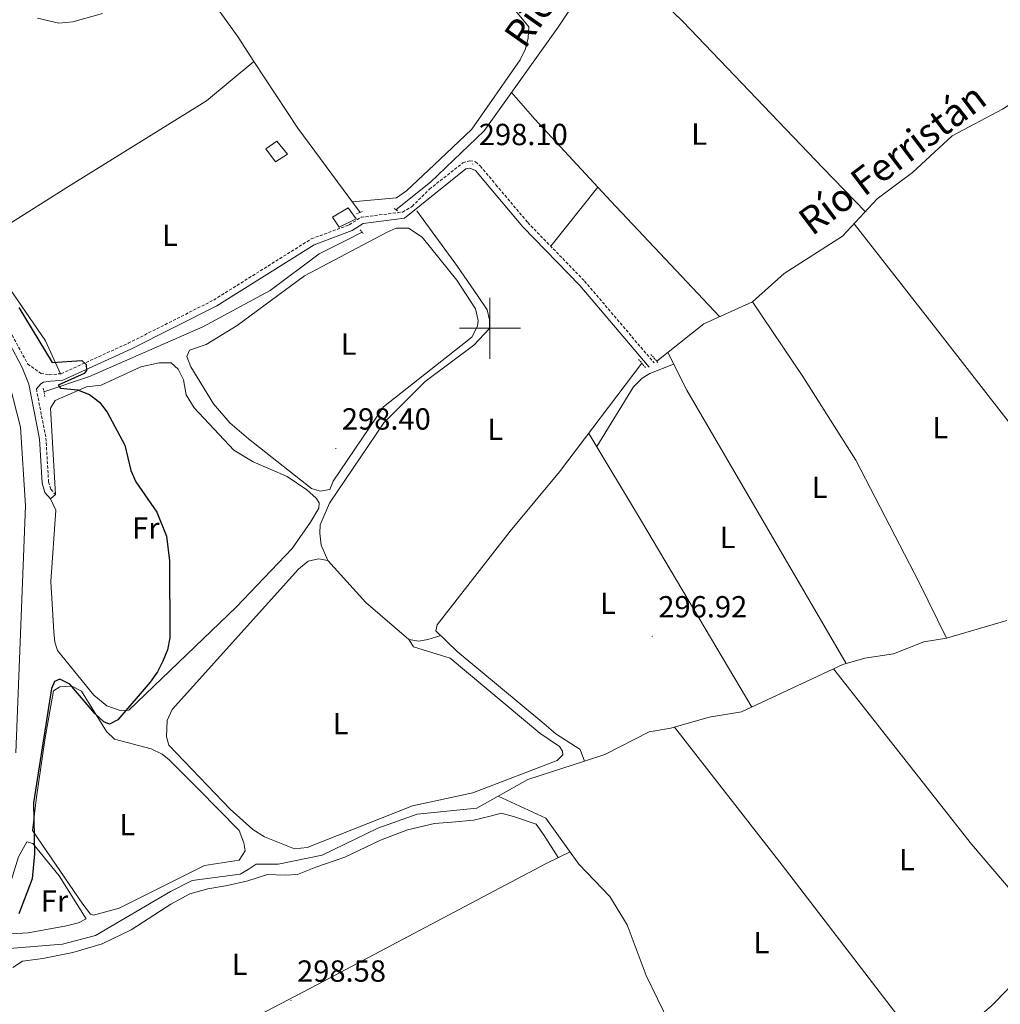
# Model space of a CAD drawing. Units: metres. Extents: x 611211 to 615713, y 4652578 to 4655619.
# Drawn here: x 614346 to 614667, y 4653778 to 4654101 of the extents above; entities that cross this region are included whole.
import ezdxf
from ezdxf.enums import TextEntityAlignment as Align

# ---------------------------------------------------------------- set-up
doc = ezdxf.new("R2010")
doc.units = ezdxf.units.M
doc.header["$MEASUREMENT"] = 0
doc.linetypes.add('TRAZOS', pattern=[0.75, 0.5, -0.25])
doc.linetypes.add('TRAZOSX2', pattern=[1.5, 1, -0.5])
for name, color, linetype, lineweight in [('Carátula', 7, 'Continuous', 5), ('Level 13', 5, 'Continuous', 0), ('Level 15', 1, 'Continuous', 0), ('Level 21', 19, 'Continuous', 0), ('Level 36', 19, 'Continuous', 40), ('Level 37', 92, 'Continuous', 0), ('Level 4', 36, 'Continuous', 30), ('Level 41', 19, 'Continuous', 0), ('Level 43', 5, 'Continuous', 0), ('Level 52', 1, 'Continuous', 13), ('Level 63', 7, 'Continuous', 0), ('Level 7', 1, 'Continuous', 0)]:
    doc.layers.add(name, color=color, linetype=linetype, lineweight=lineweight)
doc.styles.add('Arial', font='ARIAL.TTF', dxfattribs={"height": 0.2})

# ---------------------------------------------------------------- blocks, each defined once
blk = doc.blocks.new('5PATER')
at = {"layer": 'Carátula', "linetype": 'Continuous', "lineweight": 5}
h = blk.add_hatch(color=250, dxfattribs=at)
edge = h.paths.add_edge_path()
edge.add_ellipse((0, 0), major_axis=(-1.33, -1.34), ratio=0.999422, start_angle=0, end_angle=360)

msp = doc.modelspace()

# ---------------------------------------------------------------- linework, layer by layer
at = {"layer": 'Level 13', "color": 5, "linetype": 'Continuous', "lineweight": 0, "ltscale": 0.5}
for points in [[(614422.66, 4654087.54, 299.18), (614417.52, 4654095.53, 298.62), (614402.32, 4654116.71, 298.62), (614402.15, 4654118.55, 298.62), (614402.93, 4654120.14, 298.62), (614419.67, 4654134.98, 298.11), (614426.43, 4654141.9, 298.11), (614431.71, 4654152.81, 298.11), (614438.55, 4654174.65, 298.11)], [(614469.16, 4654038.91, 297.98), (614480.51, 4654047.97, 297.88), (614498.09, 4654064.73, 297.47), (614522.34, 4654098.74, 297.47), (614533.41, 4654115.39, 296.96), (614561.02, 4654150.97, 296.96), (614568.64, 4654159.99, 296.96), (614575.99, 4654166.35, 296.96)], [(614554.69, 4653989.23, 296.49), (614570.09, 4654001.49, 296.49), (614586.01, 4654008.74, 295.98), (614596.38, 4654017.99, 296.52), (614615.6, 4654030.18, 296.2), (614626.93, 4654042.41, 296.22), (614638.53, 4654051.13, 296.49), (614651.52, 4654063.09, 296.49), (614667.94, 4654071.88, 295.98), (614676.17, 4654077.24, 295.98), (614683.39, 4654079.84, 295.98), (614690.46, 4654083.36, 296.49), (614701.58, 4654088.63, 295.99), (614715.52, 4654099.5, 295.46), (614721.61, 4654101.28, 295.46)], [(614422.66, 4654087.54, 299.18), (614437.04, 4654065.66, 298.62), (614457.46, 4654038.02, 298.62)], [(614353.83, 4653979.22, 300.54), (614368.79, 4653984.15, 299.01), (614405.9, 4654000.52, 298.86), (614428.02, 4654012.38, 298.49), (614443.98, 4654024.47, 298.02), (614452.96, 4654028.95, 298.51), (614458.11, 4654031.57, 298.19)], [(614549.76, 4653988.57, 297.26), (614522.83, 4653952.92, 297.26), (614506.59, 4653933.49, 297.26), (614482.68, 4653902.76, 297.26), (614482.24, 4653900.84, 296.75), (614489.21, 4653894.05, 296.75), (614517.03, 4653870.92, 297.26), (614521.56, 4653867.05, 296.75), (614529.62, 4653861.83, 297.35), (614530.97, 4653858.05, 296.84)], [(614530.97, 4653858.05, 296.84), (614537.63, 4653860.2, 296.57), (614552.22, 4653867.71, 297.08), (614559.28, 4653868.89, 296.57), (614571.8, 4653872.47, 296.57), (614582.46, 4653874.25, 296.57), (614615.63, 4653889.8, 295.54), (614622.84, 4653891.87, 295.54), (614632.3, 4653893.21, 295.54), (614642.21, 4653897.23, 295.54), (614649.62, 4653898.35, 295.54), (614669.43, 4653904.14, 295.03)], [(614502.73, 4653846.63, 297.59), (614512.45, 4653852.03, 297.59), (614530.97, 4653858.05, 296.84)], [(614341.07, 4653796.55, 299.12), (614359.93, 4653798.06, 299.12), (614370.7, 4653800.86, 298.74), (614395.32, 4653815.37, 298.61), (614402.43, 4653818.89, 298.1), (614418.19, 4653820.98, 297.59), (614420.77, 4653822.52, 298.1), (614423.38, 4653824.28, 298.1), (614430.56, 4653824.28, 297.59), (614445.02, 4653827.24, 298.1), (614463.26, 4653836.14, 297.59), (614476.1, 4653840.69, 297.83), (614495.66, 4653842.7, 297.59), (614502.73, 4653846.63, 297.59)], [(614502.73, 4653846.63, 297.59), (614518.28, 4653839.4, 297.59), (614529.09, 4653824.31, 297.59), (614539.32, 4653813.63, 297.27), (614544.93, 4653804.41, 297.5), (614551.23, 4653787.78, 297.59), (614558.9, 4653772.02, 297.08), (614564.77, 4653761.56, 297.59), (614584.8, 4653734.38, 297.08), (614622.14, 4653693.31, 297.08), (614646.15, 4653661.29, 297.59), (614648.31, 4653658.01, 297.08), (614647.83, 4653642.25, 297.08), (614645.44, 4653639.98, 297.59), (614628.98, 4653624.82, 297.08)]]:
    msp.add_polyline3d(points, dxfattribs=at)
at = {"layer": 'Level 15', "color": 1, "linetype": 'Continuous', "lineweight": 0}
for points in [[(614426.53, 4654058.87, 303.39), (614430.15, 4654061.41, 303.39), (614433.6, 4654057.15, 303.39), (614429.73, 4654054.56, 303.39), (614426.53, 4654058.87, 303.39)], [(614448.39, 4654036.49, 301.86), (614453.52, 4654039.48, 301.86), (614456.18, 4654035.92, 301.35), (614450.6, 4654033.16, 300.84), (614448.39, 4654036.49, 301.86)]]:
    msp.add_polyline3d(points, dxfattribs=at)
at = {"layer": 'Level 21', "color": 19, "linetype": 'TRAZOSX2', "lineweight": 0}
for points in [[(614339.87, 4654004.43, 301.35), (614348.48, 4653988.31, 300.67), (614352.85, 4653985.18, 300.67), (614355.52, 4653984.79, 300.67), (614359.47, 4653985.1, 300.18), (614381.43, 4653995.09, 299.98), (614409.46, 4654009.28, 299.66), (614441.44, 4654029.32, 299.14), (614453.9, 4654033.95, 298.62), (614457.74, 4654036.41, 299.14), (614471.32, 4654038.13, 298.62), (614474.5, 4654039.97, 298.62), (614480.16, 4654045.62, 298.62), (614491.14, 4654054.27, 298.11), (614493.43, 4654054.95, 297.6), (614495.3, 4654054.63, 298.11), (614496.85, 4654053.2, 298.11), (614501.97, 4654047.08, 297.6), (614512.38, 4654034.69, 298.11), (614531.02, 4654015.49, 298.11), (614553.79, 4653988.68, 297.6)], [(614351.34, 4653980.12, 300.8), (614354.47, 4653964.01, 301.4), (614355.34, 4653949.65, 300.33), (614356.07, 4653947.23, 300.33), (614357.6, 4653945.49, 300.33)]]:
    msp.add_polyline3d(points, dxfattribs=at)
at = {"layer": 'Level 21', "color": 19, "linetype": 'Continuous', "lineweight": 0}
for points in [[(614552.17, 4653987.3, 297.6), (614529.44, 4654014.06, 298.11), (614510.79, 4654033.26, 298.11), (614500.34, 4654045.71, 297.6), (614495.3, 4654051.73, 298.11), (614493.46, 4654052.48, 297.6), (614492.14, 4654052.34, 298.11), (614472.01, 4654036.07, 298.62), (614458.48, 4654034.36, 299.14), (614454.86, 4654032.03, 298.62), (614442.39, 4654027.4, 299.14), (614410.5, 4654007.43, 299.66), (614382.35, 4653993.17, 299.98), (614360.01, 4653983, 300.18), (614359.03, 4653982.93, 300.29), (614355.92, 4653982.72, 300.29), (614353.7, 4653982.39, 300.8), (614352.85, 4653981.85, 300.8), (614351.34, 4653980.12, 300.8)], [(614356, 4653944.09, 300.33), (614354.17, 4653946.18, 300.33), (614353.23, 4653949.27, 300.33), (614352.36, 4653963.75, 301.4), (614348.88, 4653981.67, 300.92), (614346.68, 4653987.16, 300.9), (614338.04, 4654003.35, 301.35)], [(614341.42, 4653985.96, 300.28), (614346.12, 4653967.56, 300.28), (614347.83, 4653941.74, 300.8), (614344.57, 4653860.8, 301.31)]]:
    msp.add_polyline3d(points, dxfattribs=at)
at = {"layer": 'Level 21', "color": 1, "linetype": 'TRAZOS', "lineweight": 0}
for points in [[(614456.3, 4654037.59, 298.62), (614458.36, 4654038.35, 298.62)], [(614469.66, 4654038.54, 298.62), (614468.55, 4654039.35, 298.62)], [(614457.49, 4654032.35, 298.62), (614458.45, 4654031.13, 298.62)], [(614548.7, 4653989.81, 297.51), (614550.95, 4653987.15, 297.51)], [(614552.78, 4653991.45, 297.51), (614555.21, 4653988.62, 297.51)], [(614353.6, 4653980.33, 300.54), (614354.14, 4653977.68, 300.54)]]:
    msp.add_polyline3d(points, dxfattribs=at)
at = {"layer": 'Level 36', "color": 92, "linetype": 'Continuous', "lineweight": 0}
for points in [[(614539.71, 4654123.51, 296.75), (614563.19, 4654100.57, 296.75), (614609.15, 4654052.61, 296.23), (614623.04, 4654038.21, 296.75)], [(614502.12, 4654111.78, 298.13), (614512.72, 4654098.92, 298.13), (614512.57, 4654095.21, 298.13), (614511.62, 4654091.67, 298.13), (614509.88, 4654088.03, 298.13), (614494.08, 4654065.3, 298.13), (614483.57, 4654055.34, 298.64), (614472.64, 4654045.13, 298.13), (614469.33, 4654042.79, 298.52), (614454.86, 4654041.53, 298.62)], [(614422.66, 4654087.54, 299.18), (614407.05, 4654074.6, 299.65), (614361.37, 4654046.23, 299.65), (614337.73, 4654031.29, 299.65), (614332.26, 4654028.23, 299.65), (614330.18, 4654028.27, 299.65), (614326.69, 4654029.83, 299.65), (614311.33, 4654042.66, 299.65), (614295.65, 4654052.48, 299.65), (614282.67, 4654059.43, 299.65), (614255.82, 4654069.11, 299.65), (614209.48, 4654079.83, 299.65), (614152.5, 4654094.73, 299.65), (614147.03, 4654096.82, 299.65), (614145.58, 4654099.32, 299.65), (614145.34, 4654100.98, 299.65), (614145.73, 4654105.01, 299.65)], [(614351.76, 4654101.72, 299.65), (614358.69, 4654100.12, 299.65), (614363.33, 4654100.48, 299.65), (614373.05, 4654103.29, 299.65)], [(614575.24, 4654003.83, 296.75), (614539.61, 4654041.66, 297.26), (614514.71, 4654068.64, 296.75), (614507.1, 4654077.36, 297.26)], [(614519.95, 4654026.89, 298.11), (614535.33, 4654046.3, 297.17)], [(614476.06, 4654038.52, 298.62), (614489.36, 4654020.23, 298.62), (614495.9, 4654010.81, 298.62), (614499.08, 4654006.09, 298.62), (614499.88, 4654002.75, 298.62), (614499.86, 4653999.89, 298.62), (614494.72, 4653994.44, 298.11), (614478.79, 4653982.57, 298.62), (614465.22, 4653969.01, 298.11), (614455.14, 4653954.11, 298.11), (614447.37, 4653942.66, 298.11), (614444.37, 4653935.59, 298.11), (614444.3, 4653932.81, 298.11), (614444.69, 4653928.92, 298.11), (614446.84, 4653923.87, 298.11), (614459.31, 4653910.14, 298.11), (614473.39, 4653897.93, 298.11), (614476.64, 4653897.4, 298.11), (614479.59, 4653897.99, 298.11), (614483.85, 4653899.27, 296.75)], [(614420.82, 4653963.73, 298.79), (614414.79, 4653968.98, 298.79), (614409.45, 4653975.2, 298.79), (614401.92, 4653987.41, 298.79), (614400.63, 4653990.76, 298.79), (614401.55, 4653992.85, 298.79), (614406.97, 4653994.67, 298.28), (614417.19, 4654000.93, 298.73), (614439.22, 4654017.16, 298.28), (614466.29, 4654031.54, 298.79), (614469.29, 4654032.8, 298.79), (614473.32, 4654032.86, 298.79), (614477.79, 4654029.91, 298.79), (614489.12, 4654015.79, 298.79), (614495.26, 4654006.34, 298.79), (614496.13, 4654002.57, 298.79), (614495.9, 4654000.7, 298.79), (614494.11, 4653997.06, 298.79), (614465.09, 4653974.24, 298.79), (614448.66, 4653949.9, 298.79), (614447.49, 4653947.13, 298.79), (614444.4, 4653946.62, 298.79), (614441.48, 4653947.43, 298.79), (614420.82, 4653963.73, 298.79)], [(614619.42, 4654034.31, 295.73), (614646.04, 4654000.14, 295.21), (614683.24, 4653952.24, 295.21), (614689.62, 4653942.59, 295.21), (614694.35, 4653933.89, 295.21), (614699.47, 4653923.89, 295.21), (614704.18, 4653914.01, 295.21)], [(614332.02, 4654028.23, 299.65), (614354.3, 4653995.95, 299.55), (614359.29, 4653985.08, 300.21)], [(614649.62, 4653898.35, 294.7), (614640.72, 4653916.64, 296.24), (614619.94, 4653956.75, 296.24), (614602.54, 4653984.19, 296.24), (614586.01, 4654008.74, 296.24)], [(614616.78, 4653890.13, 295.54), (614564.48, 4653979.71, 297.08), (614558.28, 4653992.09, 296.49)], [(614356, 4653944.09, 300.33), (614357.71, 4653940.33, 300.33), (614356.08, 4653916.93, 300.33), (614357.02, 4653900.48, 300.33), (614357.38, 4653897.11, 299.81), (614358.22, 4653894.4, 299.81), (614370.23, 4653879.67, 300.33), (614374.47, 4653876.21, 300.33), (614378.8, 4653874.66, 299.81), (614381.61, 4653874.76, 299.81), (614416.8, 4653908.55, 299.81), (614435.17, 4653927.84, 299.81), (614441.24, 4653936.44, 299.3), (614443.87, 4653941.06, 299.3), (614444.06, 4653942.75, 299.3), (614443.04, 4653944.31, 299.3), (614439.94, 4653946.99, 299.3), (614433.52, 4653951.46, 299.3), (614422.4, 4653956.23, 299.65), (614416.04, 4653960, 299.81), (614403.08, 4653973.88, 299.3), (614400.49, 4653978.19, 299.3), (614399.59, 4653983.15, 299.81), (614397.77, 4653986.59, 299.81), (614395.56, 4653988.64, 299.3), (614391.55, 4653988.71, 299.29), (614385.6, 4653987.4, 299.81), (614372.63, 4653981.32, 299.81), (614367.78, 4653980.77, 299.81), (614357.47, 4653976.37, 299.81), (614355.96, 4653973.85, 299.81), (614357.6, 4653945.49, 300.33), (614356, 4653944.09, 300.33)], [(614534.99, 4653961.2, 297.26), (614547, 4653980.77, 297.26), (614549.84, 4653983.64, 297.26), (614552.39, 4653985.14, 297.26), (614560.21, 4653988.24, 296.67)], [(614532.37, 4653965.55, 297.26), (614549.69, 4653936.74, 297.26), (614585.81, 4653875.82, 296.46)], [(614446.89, 4653923.81, 298.11), (614443.76, 4653924.44, 298.11), (614440.37, 4653923.69, 297.6), (614437.24, 4653921.01, 297.57), (614395.85, 4653875.01, 298.11), (614394.2, 4653871.37, 298.11), (614394.04, 4653865.99, 297.6), (614394.8, 4653863.27, 298.11), (614414.9, 4653842.31, 297.6), (614422.34, 4653835.65, 297.6), (614426.11, 4653833.29, 297.6), (614435.89, 4653829.31, 297.6), (614440.05, 4653829.7, 297.6), (614474.61, 4653843.41, 297.6), (614494.37, 4653847.71, 297.6), (614522.04, 4653858.25, 297.6), (614523.89, 4653860.13, 298.11), (614523.81, 4653861.32, 298.11), (614522.82, 4653862.92, 298.11), (614516.36, 4653867.28, 298.11), (614486.97, 4653891.85, 298.11), (614474.95, 4653895.51, 298.11), (614473.53, 4653897.9, 298.11)], [(614688.98, 4653794.34, 295.7), (614657.88, 4653830.88, 297.32), (614612.6, 4653888.37, 295.64)], [(614351.36, 4653846.25, 298.11), (614354.18, 4653865.68, 299.65), (614357.01, 4653881.07, 299.65), (614359.08, 4653882.48, 299.65), (614362.94, 4653882.7, 299.65), (614366.08, 4653881.06, 299.65), (614374.29, 4653867.8, 299.13), (614376.93, 4653865.25, 299.13), (614388.94, 4653862.14, 299.13), (614392.54, 4653860.3, 299.13), (614394.92, 4653858.45, 299.13), (614404.32, 4653849.01, 298.11), (614417.76, 4653835.32, 298.62), (614419.39, 4653831.27, 298.62), (614419.75, 4653828.61, 298.62), (614417.84, 4653825.62, 298.62), (614406.42, 4653823.83, 298.62), (614378.44, 4653809.8, 298.62), (614370.09, 4653807.59, 298.62), (614369.1, 4653807.91, 298.62), (614366.53, 4653811.21, 298.62), (614350.08, 4653835.29, 298.62), (614351.36, 4653846.25, 298.11)], [(614749.27, 4653642.85, 296.35), (614712.62, 4653685.22, 296.87), (614673.36, 4653727.47, 297.51), (614644.19, 4653760.87, 296.55), (614595.8, 4653823.91, 297.08), (614560.54, 4653869.25, 296.57)], [(614343.64, 4653790.35, 298.85), (614346.75, 4653792.46, 298.85), (614353.47, 4653793.4, 298.85), (614363.29, 4653795.3, 298.85), (614372.92, 4653798.15, 298.85), (614382.38, 4653802.8, 298.85), (614395.38, 4653811.12, 298.85), (614401.62, 4653814.54, 298.85), (614407.58, 4653816.22, 298.85), (614413.94, 4653817.31, 298.85), (614420.66, 4653818.87, 298.85), (614427.04, 4653820.89, 298.85), (614432.91, 4653820.67, 298.85), (614436.94, 4653820.94, 298.85), (614442.94, 4653823.29, 298.85), (614452.46, 4653826.53, 298.85), (614464.09, 4653832.2, 298.85), (614473.02, 4653835.58, 298.85), (614481.86, 4653837.64, 298.85), (614487.56, 4653838.07, 298.85), (614494.65, 4653838.68, 298.85), (614500.11, 4653840.06, 298.85), (614503.65, 4653841.01, 298.85), (614507.69, 4653839.96, 298.85), (614515.17, 4653837.43, 299.36), (614517.51, 4653833.98, 299.36), (614522.41, 4653826.46, 298.34)], [(614345.46, 4653826.7, 299.65), (614337.86, 4653802.36, 299.65), (614339.18, 4653801.22, 299.65), (614348.64, 4653801.72, 299.65), (614361.26, 4653804.08, 299.65), (614365.14, 4653805.04, 299.65), (614367.67, 4653806.32, 299.65), (614358.79, 4653820.42, 299.65), (614350.14, 4653831.02, 299.65), (614348.26, 4653831.6, 299.65), (614345.46, 4653826.7, 299.65)], [(614526.24, 4653828.29, 297.59), (614518.39, 4653824.54, 299.12), (614488.08, 4653808.44, 299.12), (614443.45, 4653784.85, 299.63), (614397.9, 4653761.03, 299.63), (614346.32, 4653732.48, 298.65)], [(614675.42, 4653786.97, 296.21), (614669.92, 4653783.47, 296.21), (614664.29, 4653777.68, 296.21), (614634.33, 4653752.61, 296.72), (614629.17, 4653749.53, 296.72), (614625.61, 4653746.21, 297.23), (614621.91, 4653742.35, 296.21), (614611.14, 4653733.18, 297.17), (614595.78, 4653722.31, 297.08)]]:
    msp.add_polyline3d(points, dxfattribs=at)
at = {"layer": 'Level 4', "color": 36, "linetype": 'Continuous', "lineweight": 30}
msp.add_polyline3d([(614345.57, 4654006.87, 300.01), (614356.54, 4653988.8, 300.01), (614366.26, 4653989.4, 300.01), (614367.63, 4653988.15, 300.01), (614367.77, 4653986.17, 300.01), (614367.01, 4653985.18, 300.01), (614358.5, 4653981.41, 300.01), (614359.26, 4653980.35, 300.01), (614364.86, 4653979.83, 300.01), (614368.71, 4653978.25, 300.01), (614372.02, 4653975.79, 300.01), (614374.51, 4653972.53, 300.01), (614380.34, 4653961.66, 300.01), (614382.32, 4653953.33, 300.01), (614383.98, 4653949.69, 300.01), (614390.87, 4653939.73, 300.01), (614393.98, 4653931.82, 300.01), (614394.94, 4653923.76, 300.01), (614395.09, 4653898.54, 300.01), (614394.28, 4653894.61, 300.01), (614392.74, 4653890.9, 300.01), (614391, 4653887.3, 300.01), (614388.61, 4653883.99, 300.01), (614378.06, 4653871.56, 300.01), (614375.28, 4653870.18, 300.01), (614373.44, 4653870.98, 300.01), (614370.47, 4653873.65, 300.01), (614362.29, 4653883.27, 300.01), (614359.02, 4653884.9, 300.01), (614357.33, 4653884.14, 300.01), (614356.35, 4653881.91, 300.01), (614350.38, 4653844.38, 300.01), (614350.74, 4653827.7, 300.01), (614349.92, 4653819.49, 300.01), (614345.56, 4653807.96, 300.01)], dxfattribs=at)
at = {"layer": 'Level 52', "color": 1, "linetype": 'Continuous', "lineweight": 0}
for points in [[(614426.53, 4654058.87, 303.39), (614430.15, 4654061.41, 303.39), (614433.6, 4654057.15, 303.39), (614429.73, 4654054.56, 303.39), (614426.53, 4654058.87, 303.39)], [(614448.39, 4654036.49, 301.86), (614453.52, 4654039.48, 301.86), (614456.18, 4654035.92, 301.35), (614450.6, 4654033.16, 300.84), (614448.39, 4654036.49, 301.86)]]:
    msp.add_polyline3d(points, close=True, dxfattribs=at)
at = {"layer": 'Level 63', "linetype": 'Continuous', "lineweight": 0}
for points in [[(614500, 4653990.01, 0.01), (614500, 4654010.01, 0.01)], [(614490, 4654000.01, 0.01), (614510, 4654000.01, 0.01)]]:
    msp.add_polyline3d(points, dxfattribs=at)

# ---------------------------------------------------------------- block references
at = {"layer": 'Level 7', "color": 19, "linetype": 'Continuous', "lineweight": 0, "xscale": 0.09999983015004542, "yscale": 0.09999983015004542}
for p in [(614494.37, 4654053.88, 298.11), (614449.47, 4653960.6, 298.41), (614553.13, 4653899, 296.92), (614434.8, 4653779.54, 298.58)]:
    msp.add_blockref('5PATER', p, dxfattribs=at)

# ---------------------------------------------------------------- texts
at = {"layer": 'Level 37', "color": 92, "linetype": 'Continuous', "lineweight": 0, "style": 'Arial'}
for s, p in [('L', (614568.56, 4654063.68, 296.8)), ('L', (614395.17, 4654030.47, 299.63)), ('L', (614453.64, 4653994.81, 298.55)), ('L', (614501.72, 4653966.89, 297.85)), ('L', (614647.61, 4653967.41, 295.65)), ('L', (614608.03, 4653947.86, 296.24)), ('Fr', (614387.23, 4653934.49, 300.09)), ('L', (614577.88, 4653931.41, 296.72)), ('L', (614538.66, 4653909.82, 296.98)), ('L', (614451.05, 4653870.38, 297.87)), ('L', (614381.17, 4653837.24, 299.16)), ('L', (614636.71, 4653825.72, 296.61)), ('Fr', (614357.29, 4653812.23, 299.86)), ('L', (614588.98, 4653798.53, 297.11)), ('L', (614417.92, 4653791.48, 299.31))]:
    msp.add_text(s, height=7, dxfattribs=at).set_placement(p, align=Align.MIDDLE_CENTER)
at = {"layer": 'Level 41', "color": 19, "linetype": 'Continuous', "lineweight": 0, "style": 'Arial'}
for s, p in [('298.10', (614496.35, 4654057.88, 298.11)), ('298.40', (614451.46, 4653964.6, 298.41)), ('296.92', (614555.18, 4653903, 296.92)), ('298.58', (614436.78, 4653783.54, 298.58))]:
    msp.add_text(s, height=7, dxfattribs=at).set_placement(p, align=Align.BOTTOM_LEFT)
at = {"layer": 'Level 43', "color": 5, "linetype": 'Continuous', "lineweight": 0, "style": 'Arial'}
for s, rotation, p in [('Río Mundilla', 54.9081, (614528.21, 4654122.98, 297.04)), ('Río Ferristán', 37.0633, (614631.84, 4654055.55, 295.98))]:
    msp.add_text(s, height=9, rotation=rotation, dxfattribs=at).set_placement(p, align=Align.MIDDLE_CENTER)

doc.saveas('drawing.dxf')
